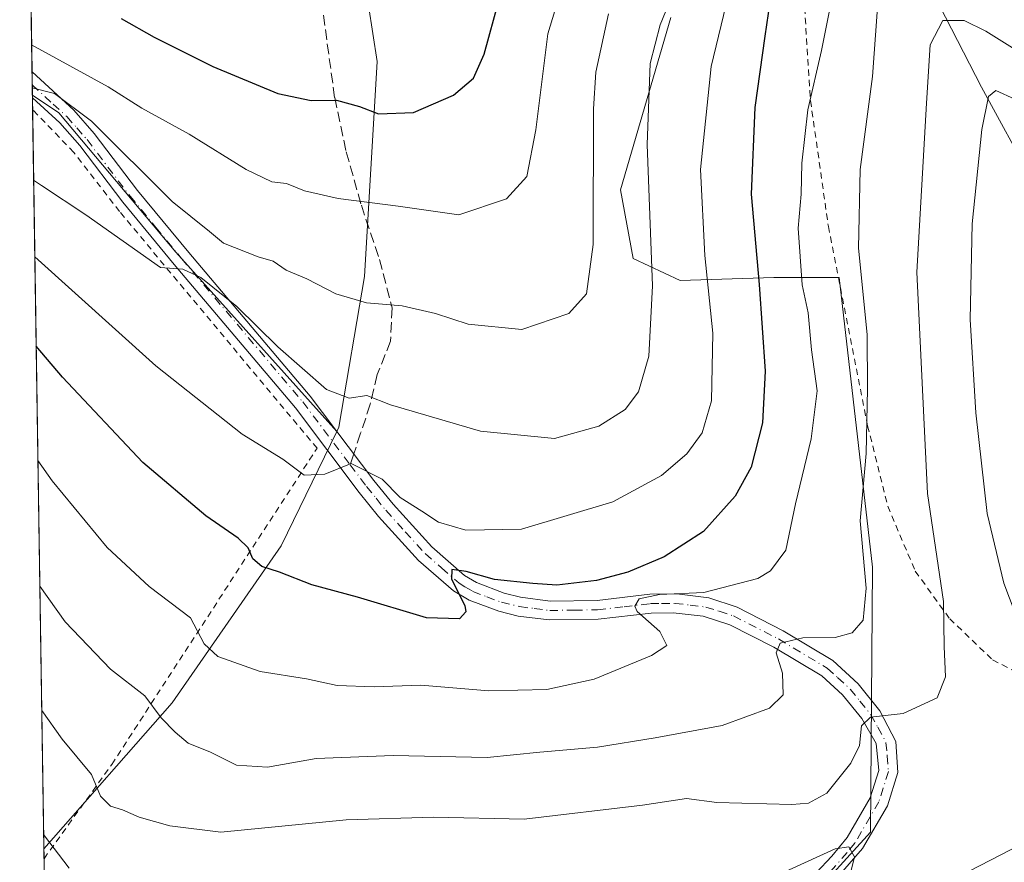
# Model space of a CAD drawing. Units: metres. Extents: x 603232 to 606653, y 4782425 to 4784790.
# Drawn here: x 603232 to 603388, y 4784484 to 4784618 of the extents above; entities that cross this region are included whole.
import ezdxf

# ---------------------------------------------------------------- set-up
doc = ezdxf.new("R2010")
doc.units = ezdxf.units.M
doc.header["$MEASUREMENT"] = 0
for name, pattern in [('DGN Style 2', [1.6480167562047852, 0.988810053722871, -0.6592067024819142]), ('DGN Style 3', [2.307223458686699, 1.648016756204785, -0.6592067024819142]), ('DGN Style 4', [2.6384748266838614, 1.318413404963828, -0.6592067024819142, 0.001648016756204785, -0.6592067024819142])]:
    doc.linetypes.add(name, pattern=pattern)
for name, color, linetype, lineweight in [('Alambrada', 7, 'DGN Style 2', 0), ('Arbolado forestal CxS', 92, 'Continuous', 0), ('Camino Cxs', 7, 'Continuous', 0), ('Camino eje', 30, 'DGN Style 4', 13), ('Comarca CxS', 21, 'Continuous', 0), ('Comunidad Autónoma CxS', 142, 'Continuous', 0), ('Corriente natural lineal', 142, 'Continuous', 13), ('Curva de nivel maestra', 30, 'Continuous', 30), ('Curva de nivel normal', 30, 'Continuous', 0), ('Municipio CxS', 4, 'Continuous', 0), ('Pastizal CxS', 92, 'Continuous', 0), ('Prado CxS', 92, 'Continuous', 0), ('Provincia CxS', 1, 'Continuous', 0), ('Senda', 7, 'DGN Style 3', 0), ('Senda no paivmentada conexión', 7, 'DGN Style 3', 0)]:
    doc.layers.add(name, color=color, linetype=linetype, lineweight=lineweight)

# ---------------------------------------------------------------- blocks, each defined once
blk = doc.blocks.new('*U12')
at = {"layer": 'Prado CxS', "color": 92, "linetype": 'Continuous', "lineweight": 0}
blk.add_polyline3d([(603240.6331000002, 4784170.5011, 154.2951999999932), (603236.0056999996, 4784473.695400001, 226.699099999998), (603242.2923999997, 4784466.513499999, 225.1557999999932), (603257.0765000005, 4784458.865900001, 222.6904000000068), (603284.0963000003, 4784454.787500001, 218.9903000000049), (603315.7039000001, 4784456.317299999, 220.2967000000062), (603337.6250999998, 4784463.454100001, 223.8525999999983), (603356.9956999999, 4784477.728700001, 228.4081000000006), (603367.1919, 4784488.943499999, 231.1668000000063), (603367.5253, 4784531.093499999, 239.9222000000009), (603362.2454000004, 4784577.1567, 242.9550000000018), (603351.8679999998, 4784577.1567, 249.462400000004), (603336.9445000002, 4784576.6591, 258.9300999999978), (603329.4829000002, 4784580.1413, 262.8718999999983), (603327.4927000003, 4784591.085100001, 263.6211999999941), (603335.4499000004, 4784618.4441, 259.9603999999963)], dxfattribs=at)
blk.add_polyline3d([(603256.1957, 4784509.517100001, 240.9527999999991), (603235.8131999997, 4784486.311000001, 229.796199999997), (603233.9848999997, 4784606.1043, 265.5801000000066), (603238.1876999997, 4784603.320699999, 265.1101000000053), (603256.7686999999, 4784581.168099999, 261.3736000000063), (603282.3642999995, 4784552.6655, 256.4205999999977), (603273.5264999997, 4784534.4957, 251.2519000000029)], close=True, dxfattribs=at)

msp = doc.modelspace()

# ---------------------------------------------------------------- linework, layer by layer
at = {"layer": 'Alambrada', "color": 7, "linetype": 'DGN Style 2', "lineweight": 0}
for points in [[(603356.3201000001, 4784626.630100001, 258.5019000000029), (603357.6801000005, 4784605.2501, 254.328800000003), (603360.5100999996, 4784585.2401, 251.3144999999931), (603366.7600999996, 4784553.550100001, 258.3589000000065), (603369.9600999998, 4784540.780099999, 256.1757999999973), (603374.3300999999, 4784530.440099999, 252.9057999999932), (603379.8000999996, 4784522.880100001, 246.7522000000026), (603386.6201, 4784516.350099999, 238.2151000000013), (603394.0301000001, 4784512.520099999, 232.5074000000022), (603400.9401000004, 4784511.690099999, 232.9186999999947), (603405.3101000005, 4784512.5001, 234.414499999999), (603412.3101000005, 4784517.9901, 222.8405999999959), (603422.9901000002, 4784527.090100001, 228.1576999999961)], [(603235.8371000001, 4784484.739900001, 242.3358000000007), (603246.6001000004, 4784499.710100001, 242.6870999999956), (603279.2301000003, 4784549.9801, 258.9431999999942), (603247.8501000004, 4784587.610099999, 261.5951000000059), (603240.5701000001, 4784597.020099999, 263.188599999994), (603234.0196000002, 4784603.8303, 264.695000000007)]]:
    msp.add_polyline3d(points, dxfattribs=at)
at = {"layer": 'Arbolado forestal CxS', "color": 92, "linetype": 'Continuous', "lineweight": 0, "extrusion": (0.003562711981579359, -0.2332240312406407, 0.9724165045571785), "elevation": -1113484.571790112, "flags": 128}
msp.add_lwpolyline([(676244.3527832086, 4643062.937110135), (676244.3527832086, 4643064.552964343)], dxfattribs=at)
at = {"layer": 'Arbolado forestal CxS', "color": 92, "linetype": 'Continuous', "lineweight": 0, "extrusion": (0.003649762753842775, -0.2390854366761344, 0.9709916751451698), "elevation": -1141476.191388479, "flags": 128}
msp.add_lwpolyline([(676194.6851849554, 4636256.585250806), (676194.6851849554, 4636267.961029911)], dxfattribs=at)
at = {"layer": 'Arbolado forestal CxS', "color": 92, "linetype": 'Continuous', "lineweight": 0}
for points in [[(603312.8844, 4784739.3682, 294.5420000000013), (603309.2736000001, 4784718.505000001, 291.4309999999969), (603298.5647999998, 4784698.484400001, 294.5862999999954), (603274.2735000001, 4784664.158700001, 294.287599999996), (603277.5434999998, 4784656.589299999, 291.2464000000036), (603284.6803000001, 4784638.235500001, 285.1925999999949), (603288.8148999996, 4784611.469900001, 278.1153000000049), (603286.7781999996, 4784577.315300001, 266.6515000000072), (603282.7002999998, 4784553.357100001, 256.8628000000026), (603282.3642999995, 4784552.6655, 256.4205999999977)], [(603335.4499000004, 4784618.4441, 259.9603999999963), (603327.4927000003, 4784591.085100001, 263.6211999999941), (603329.4829000002, 4784580.1413, 262.8718999999983), (603336.9445000002, 4784576.6591, 258.9300999999978), (603351.8679999998, 4784577.1567, 249.462400000004), (603362.2454000004, 4784577.1567, 242.9550000000018), (603367.5253, 4784531.093499999, 239.9222000000009), (603367.1919, 4784488.943499999, 231.1668000000063), (603356.9956999999, 4784477.728700001, 228.4081000000006), (603337.6250999998, 4784463.454100001, 223.8525999999983), (603315.7039000001, 4784456.317299999, 220.2967000000062), (603284.0963000003, 4784454.787500001, 218.9903000000049), (603257.0765000005, 4784458.865900001, 222.6904000000068), (603242.2923999997, 4784466.513499999, 225.1557999999932), (603236.0056999996, 4784473.695400001, 226.699099999998), (603235.8131999997, 4784486.311000001, 229.796199999997), (603256.1957, 4784509.517100001, 240.9527999999991), (603273.5264999997, 4784534.4957, 251.2519000000029), (603282.3642999995, 4784552.6655, 256.4205999999977), (603282.7002999998, 4784553.357100001, 256.8628000000026), (603286.7781999996, 4784577.315300001, 266.6515000000072), (603288.8148999996, 4784611.469900001, 278.1153000000049), (603284.6803000001, 4784638.235500001, 285.1925999999949)], [(603236.0056999996, 4784473.695400001, 226.699099999998), (603242.2923999997, 4784466.513499999, 225.1557999999932), (603257.0765000005, 4784458.865900001, 222.6904000000068), (603284.0963000003, 4784454.787500001, 218.9903000000049), (603315.7039000001, 4784456.317299999, 220.2967000000062), (603337.6250999998, 4784463.454100001, 223.8525999999983), (603356.9956999999, 4784477.728700001, 228.4081000000006), (603367.1919, 4784488.943499999, 231.1668000000063), (603367.5253, 4784531.093499999, 239.9222000000009), (603362.2454000004, 4784577.1567, 242.9550000000018), (603351.8679999998, 4784577.1567, 249.462400000004), (603336.9445000002, 4784576.6591, 258.9300999999978), (603329.4829000002, 4784580.1413, 262.8718999999983), (603327.4927000003, 4784591.085100001, 263.6211999999941), (603335.4499000004, 4784618.4441, 259.9603999999963)], [(603282.3642999995, 4784552.6655, 256.4205999999977), (603273.5264999997, 4784534.4957, 251.2519000000029), (603256.1957, 4784509.517100001, 240.9527999999991), (603235.8131999997, 4784486.311000001, 229.796199999997)]]:
    msp.add_polyline3d(points, dxfattribs=at)
at = {"layer": 'Camino Cxs', "color": 7, "linetype": 'Continuous', "lineweight": 0, "extrusion": (0.007138080268466312, -0.4701440711737725, 0.8825608195191037), "elevation": -2244913.8810798, "flags": 128}
msp.add_lwpolyline([(675799.5802508523, 4214261.453288646), (675799.5802508523, 4214266.125573098)], dxfattribs=at)
at = {"layer": 'Camino Cxs', "color": 7, "linetype": 'Continuous', "lineweight": 0}
for points in [[(603356.0800999999, 4784479.8301, 242.3610000000044), (603361.0800999999, 4784485.140100001, 243.6137000000017), (603363.5000999998, 4784488.110099999, 245.6157999999996), (603367.1601, 4784494.390100001, 244.9256000000023), (603368.5401, 4784498.7601, 244.1892999999982), (603368.1001000004, 4784503.030099999, 244.9928999999975), (603365.8201000001, 4784507.040100001, 251.3141999999934), (603362.7600999996, 4784510.8101, 254.7330999999977), (603359.4600999998, 4784513.800100001, 256.1278000000021), (603351.8701, 4784518.350099999, 258.2774999999965), (603344.8701, 4784521.940099999, 263.0286999999953), (603340.6300999997, 4784523.290100001, 263.8649000000005), (603335.8501000004, 4784523.8301, 263.5623000000051), (603332.3400999998, 4784523.790100001, 263.4428000000044), (603323.9401000004, 4784522.8101, 264.4753999999957), (603316.1300999997, 4784522.700099999, 267.0280999999959), (603311.2200999996, 4784523.3201, 267.0601000000024), (603308.1101000002, 4784524.0701, 266.7179999999935), (603303.4401000004, 4784525.8201, 266.7581000000064), (603300.9200999998, 4784527.3301, 265.2091999999975), (603295.3601000002, 4784532.170100001, 259.6239999999962), (603289.0301000001, 4784539.140100001, 260.8488999999972), (603285.9401000004, 4784542.970100001, 262.2247999999963), (603275.7901, 4784556.4101, 257.3521000000038), (603256.5301000001, 4784579.210100001, 260.7850000000035), (603248.3501000004, 4784589.120100001, 262.2574000000022), (603241.5100999996, 4784598.100099999, 263.6817000000011), (603238.3400999998, 4784601.710100001, 264.3181999999942), (603233.9910000004, 4784605.698100001, 265.3506999999955), (603233.9281000001, 4784609.821900001, 267.5479999999953), (603233.9301000005, 4784609.8201, 267.5473999999958), (603240.5800999999, 4784603.710100001, 266.045100000003), (603243.8300999999, 4784600.0001, 265.3966999999975), (603250.7001, 4784590.9801, 263.9419000000053), (603258.8800999997, 4784581.0801, 262.4046999999992), (603278.1401000004, 4784558.280099999, 258.2868000000017), (603288.2701000003, 4784544.860099999, 263.8285000000033), (603291.3101000005, 4784541.100099999, 262.6168999999936), (603297.4600999998, 4784534.3101, 261.8815000000032), (603302.7001, 4784529.7601, 266.7130000000034), (603304.5601000005, 4784528.620100001, 266.2321999999986), (603309.0000999998, 4784526.940099999, 265.5408000000025), (603311.6001000004, 4784526.3101, 265.8567999999942), (603316.3000999996, 4784525.700099999, 266.4756999999955), (603323.7401000002, 4784525.8101, 266.2544999999955), (603332.1300999997, 4784526.780099999, 265.8640000000014), (603336.4401000004, 4784526.8201, 265.6836999999941), (603341.4901000002, 4784526.190099999, 265.7755999999936), (603346.0201000003, 4784524.720100001, 264.2798000000039), (603353.3201000001, 4784520.9801, 260.4474000000046), (603361.2100999998, 4784516.2501, 256.9149000000034), (603365.2401000002, 4784512.5601, 256.170499999993), (603368.6801000005, 4784508.2301, 251.1554000000033), (603371.2301000003, 4784503.380100001, 240.9026000000013), (603371.5800999999, 4784498.450099999, 241.346000000005), (603369.9200999998, 4784493.170100001, 242.1733999999997), (603365.9501, 4784486.350099999, 240.1812000000064), (603359.9700999996, 4784479.4901, 236.398199999996)], [(603233.9285000004, 4784609.821000001, 267.5475000000006), (603240.5800999999, 4784603.710100001, 266.045100000003), (603243.8300999999, 4784600.0001, 265.3966999999975), (603250.7001, 4784590.9801, 263.9419000000053), (603258.8800999997, 4784581.0801, 262.4046999999992), (603278.1401000004, 4784558.280099999, 258.2868000000017), (603288.2701000003, 4784544.860099999, 263.8285000000033), (603291.3101000005, 4784541.100099999, 262.6168999999936), (603297.4600999998, 4784534.3101, 261.8815000000032), (603302.7001, 4784529.7601, 266.7130000000034), (603304.5601000005, 4784528.620100001, 266.2321999999986), (603309.0000999998, 4784526.940099999, 265.5408000000025), (603311.6001000004, 4784526.3101, 265.8567999999942), (603316.3000999996, 4784525.700099999, 266.4756999999955), (603323.7401000002, 4784525.8101, 266.2544999999955), (603332.1300999997, 4784526.780099999, 265.8640000000014), (603336.4401000004, 4784526.8201, 265.6836999999941), (603341.4901000002, 4784526.190099999, 265.7755999999936), (603346.0201000003, 4784524.720100001, 264.2798000000039), (603353.3201000001, 4784520.9801, 260.4474000000046), (603361.2100999998, 4784516.2501, 256.9149000000034), (603365.2401000002, 4784512.5601, 256.170499999993), (603368.6801000005, 4784508.2301, 251.1554000000033), (603371.2301000003, 4784503.380100001, 240.9026000000013), (603371.5800999999, 4784498.450099999, 241.346000000005), (603369.9200999998, 4784493.170100001, 242.1733999999997), (603365.9501, 4784486.350099999, 240.1812000000064), (603359.9700999996, 4784479.4901, 236.398199999996)], [(603356.0800999999, 4784479.8301, 242.3610000000044), (603361.0800999999, 4784485.140100001, 243.6137000000017), (603363.5000999998, 4784488.110099999, 245.6157999999996), (603367.1601, 4784494.390100001, 244.9256000000023), (603368.5401, 4784498.7601, 244.1892999999982), (603368.1001000004, 4784503.030099999, 244.9928999999975), (603365.8201000001, 4784507.040100001, 251.3141999999934), (603362.7600999996, 4784510.8101, 254.7330999999977), (603359.4600999998, 4784513.800100001, 256.1278000000021), (603351.8701, 4784518.350099999, 258.2774999999965), (603344.8701, 4784521.940099999, 263.0286999999953), (603340.6300999997, 4784523.290100001, 263.8649000000005), (603335.8501000004, 4784523.8301, 263.5623000000051), (603332.3400999998, 4784523.790100001, 263.4428000000044), (603323.9401000004, 4784522.8101, 264.4753999999957), (603316.1300999997, 4784522.700099999, 267.0280999999959), (603311.2200999996, 4784523.3201, 267.0601000000024), (603308.1101000002, 4784524.0701, 266.7179999999935), (603303.4401000004, 4784525.8201, 266.7581000000064), (603300.9200999998, 4784527.3301, 265.2091999999975), (603295.3601000002, 4784532.170100001, 259.6239999999962), (603289.0301000001, 4784539.140100001, 260.8488999999972), (603285.9401000004, 4784542.970100001, 262.2247999999963), (603275.7901, 4784556.4101, 257.3521000000038), (603256.5301000001, 4784579.210100001, 260.7850000000035), (603248.3501000004, 4784589.120100001, 262.2574000000022), (603241.5100999996, 4784598.100099999, 263.6817000000011), (603238.3400999998, 4784601.710100001, 264.3181999999942), (603233.9911000002, 4784605.697899999, 265.3506000000052)]]:
    msp.add_polyline3d(points, dxfattribs=at)
at = {"layer": 'Camino eje', "color": 30, "linetype": 'DGN Style 4', "lineweight": 13}
for points in [[(603233.9595999997, 4784607.760600001, 266.1545000000042), (603233.9600999998, 4784607.7601, 266.1542999999947), (603237.2851, 4784604.7051, 265.4253999999929), (603239.4600999998, 4784602.710100001, 265.0339999999997), (603241.0450999998, 4784600.905099999, 264.7641000000003), (603242.6700999998, 4784599.050100001, 264.3439000000071), (603249.5251000002, 4784590.050100001, 263.0350000000035), (603253.6151000002, 4784585.095100001, 262.2149999999965), (603257.7050999999, 4784580.145099999, 261.4428000000044), (603276.9650999998, 4784557.345100001, 257.6027000000031), (603284.5087000001, 4784547.354900001, 264.0011999999988)], [(603284.5087000001, 4784547.354900001, 264.0011999999988), (603287.1051000003, 4784543.915100001, 262.2382999999973), (603288.6250999998, 4784542.0351, 261.4401999999973), (603290.1700999998, 4784540.120100001, 261.3147000000026), (603293.2451, 4784536.725099999, 258.5069999999978), (603296.4101, 4784533.2401, 260.2915999999968), (603299.0301000001, 4784530.965100001, 262.8315000000002), (603301.8101000005, 4784528.545100001, 265.8527999999933), (603302.7401000002, 4784527.975099999, 266.2572999999975), (603304.0000999998, 4784527.220100001, 266.0307999999932), (603306.2200999996, 4784526.380100001, 265.9824999999983), (603308.5551000005, 4784525.505100001, 266.1269000000029), (603311.4101, 4784524.815099999, 266.4572999999946), (603313.7600999996, 4784524.5101, 266.6269000000029), (603316.2150999998, 4784524.200099999, 266.7445000000007), (603320.1201, 4784524.255100001, 266.1438999999955), (603323.8400999998, 4784524.3101, 265.3714999999939), (603328.0401, 4784524.800100001, 264.953800000003), (603332.2351000002, 4784525.2851, 264.6554000000033), (603333.9901000002, 4784525.3051, 264.6257000000041), (603336.1451000003, 4784525.325099999, 264.6340999999957), (603338.5351, 4784525.0551, 264.6149000000005), (603341.0601000005, 4784524.7401, 264.8319999999949), (603343.1801000005, 4784524.065099999, 264.5293999999994), (603345.4451000001, 4784523.3301, 263.5954000000056), (603352.5950999996, 4784519.665100001, 259.2737000000052), (603360.3350999998, 4784515.0251, 256.4775999999983), (603361.9851000002, 4784513.530099999, 256.0244999999995), (603364.0000999998, 4784511.6851, 255.3454000000056), (603365.5301000001, 4784509.800100001, 253.8248000000021), (603367.2500999998, 4784507.6351, 251.2554999999993), (603368.3901000004, 4784505.630100001, 247.9988000000012), (603369.6651, 4784503.2051, 242.8911999999982), (603369.8850999996, 4784501.0701, 241.9581000000035), (603370.0601000005, 4784498.6051, 242.728099999993), (603369.2301000003, 4784495.965100001, 243.4474000000046), (603368.5401, 4784493.780099999, 243.4467000000004), (603364.7251000004, 4784487.2301, 242.9419000000053), (603363.5151000004, 4784485.745100001, 242.1438999999955), (603360.5251000002, 4784482.315099999, 240.0969000000041)]]:
    msp.add_polyline3d(points, dxfattribs=at)
at = {"layer": 'Comarca CxS', "color": 21, "linetype": 'Continuous', "lineweight": 0, "flags": 128}
msp.add_lwpolyline([(605063.3589268695, 4782452.250071552), (603267.2800007953, 4782424.559982141), (603231.9700007939, 4784738.11998212), (604845.1864999996, 4784763.004100001), (604899.9359651944, 4784763.848497658), (605054.9319935564, 4784766.239295403), (606616.7200008208, 4784790.329982118), (606634.1953320337, 4783680.823888927), (606653.160000821, 4782476.759982139)], close=True, dxfattribs=at)
at = {"layer": 'Comunidad Autónoma CxS', "color": 142, "linetype": 'Continuous', "lineweight": 0, "flags": 128}
msp.add_lwpolyline([(605063.3589268695, 4782452.250071552), (603267.2800007953, 4782424.559982141), (603231.9700007939, 4784738.11998212), (604845.1864999996, 4784763.004100001), (604899.9359651944, 4784763.848497658), (605054.9319935564, 4784766.239295403), (606616.7200008208, 4784790.329982118), (606634.1953320337, 4783680.823888927), (606653.160000821, 4782476.759982139)], close=True, dxfattribs=at)
at = {"layer": 'Corriente natural lineal', "color": 142, "linetype": 'Continuous', "lineweight": 13}
msp.add_polyline3d([(603324.6107999999, 4784739.549000001, 288.6738999999943), (603330.3701, 4784729.690099999, 283.8944999999949), (603338.2901, 4784717.9001, 277.1526000000013), (603350.1901000004, 4784706.890100001, 270.8862999999984), (603356.7401000002, 4784693.540100001, 263.6585999999952), (603360.6501000002, 4784683.470100001, 260.2403000000049), (603365.1601, 4784674.3101, 255.5959000000003), (603367.8701, 4784663.450099999, 251.0026000000071), (603371.0100999996, 4784653.370100001, 247.2774999999965), (603373.0601000005, 4784645.040100001, 244.1867999999959), (603373.6700999998, 4784642.550100001, 243.1873000000051), (603377.2100999998, 4784622.2601, 237.0834000000032), (603384.8300999999, 4784607.4101, 232.2010000000009), (603393.0601000005, 4784592.3301, 226.4762000000046), (603402.4200999998, 4784573.100099999, 221.7145000000019), (603409.5900999998, 4784556.780099999, 218.5246999999945), (603416.1401000004, 4784549.170100001, 216.4725999999937), (603425.3601000002, 4784541.3301, 213.9271000000008), (603427.3300999999, 4784540.090100001, 213.2994000000035)], dxfattribs=at)
at = {"layer": 'Curva de nivel maestra', "color": 30, "linetype": 'Continuous', "lineweight": 30, "flags": 128}
for points, elevation in [([(603351.4800000006, 4784622.7401), (603350.4400000004, 4784615.5101), (603348.8099999996, 4784604.1601), (603348.25, 4784590.360099999), (603349.5099999999, 4784576.040100001), (603350.4500000002, 4784562.220100001), (603350.04, 4784554.0101), (603348.2199999997, 4784546.9801), (603345.7100000001, 4784542.380100001), (603340.6799999997, 4784536.780099999), (603334.4000000004, 4784532.7401), (603328.6399999997, 4784530.300100001), (603323.6399999997, 4784528.9801), (603317.3600000005, 4784528.2301), (603313.5599999996, 4784528.5001), (603307.4400000004, 4784529.100099999), (603302.9600000001, 4784530.390100001), (603300.6500000004, 4784530.700099999), (603300.6100000005, 4784529.1601), (603302.75, 4784524.9801), (603302.8899999997, 4784523.9901), (603301.8600000005, 4784522.890100001), (603296.6500000004, 4784523.050100001), (603285.6500000004, 4784526.3201), (603278.3899999997, 4784528.280099999), (603273.25, 4784530.3101), (603270.4800000006, 4784531.1801), (603269.0099999999, 4784532.4301), (603268.2800000003, 4784534.1801), (603266.7199999997, 4784535.710100001), (603261.5499999998, 4784539.220100001), (603251.54, 4784547.710100001), (603238.79, 4784561.280099999), (603234.5932999998, 4784566.238500001)], 250), ([(603248.0800000001, 4784618.300100001), (603253.3399999999, 4784615.350099999), (603262.6500000004, 4784610.6801), (603272.9900000002, 4784606.4001), (603278.3200000003, 4784605.2601), (603282.3200000003, 4784605.340100001), (603285.9900000002, 4784604.3201), (603288.9900000002, 4784603.140100001), (603294.5599999996, 4784603.340100001), (603300.9400000004, 4784606.100099999), (603304.1299999999, 4784608.8301), (603305.79, 4784612.6501), (603308.1699999999, 4784621.4001)], 275)]:
    msp.add_lwpolyline(points, dxfattribs=dict(at, elevation=elevation))
at = {"layer": 'Curva de nivel normal', "color": 30, "linetype": 'Continuous', "lineweight": 0, "flags": 128}
for points, elevation in [([(603347.3799999999, 4784633.49), (603341.8700000001, 4784610.680000001), (603340.1699999999, 4784594.310000001), (603340.8799999999, 4784580.640000001), (603342.1399999997, 4784568.279999999), (603341.9299999997, 4784557.52), (603340.4500000002, 4784552.42), (603338.0199999996, 4784549.119999999), (603333.9800000006, 4784545.630000001), (603326.2599999999, 4784541.460000001), (603311.7599999999, 4784537.100000001), (603302.9000000004, 4784536.949999999), (603298.5300000003, 4784538.220000001), (603295.9100000003, 4784539.960000001), (603292.4500000002, 4784542.140000001), (603289.5999999996, 4784545.060000001), (603284.6500000004, 4784547.560000001), (603280.4600000001, 4784545.880000001), (603277.2000000002, 4784545.689999999), (603273.79, 4784548.24), (603267.3099999996, 4784552.230000001), (603253.6100000005, 4784563.08), (603234.3767999997, 4784580.426000001)], 255), ([(603362.3600000005, 4784627.810000001), (603359.4100000003, 4784613.199999999), (603357.2599999999, 4784603.800000001), (603356.3200000003, 4784595.33), (603356.2000000002, 4784590.390000001), (603355.6900000004, 4784585), (603356.3399999999, 4784575.980000001), (603357.29, 4784571.52), (603357.8399999999, 4784565.640000001), (603358.75, 4784559.109999999), (603357.7599999999, 4784551.460000001), (603355.2999999998, 4784541.15), (603353.7300000006, 4784533.779999999), (603351.3300000001, 4784530.52), (603349.3099999996, 4784529.27), (603340.7400000002, 4784527.07), (603333.6600000003, 4784526.74), (603330.4299999997, 4784526.07), (603329.75, 4784524.880000001), (603330.1399999997, 4784524.02), (603333.7300000006, 4784520.84), (603334.8200000003, 4784518.609999999), (603332.4199999999, 4784517.02), (603323.3099999996, 4784513.289999999), (603315.7699999996, 4784511.630000001), (603306.54, 4784511.41), (603295.7300000006, 4784512.33), (603288.3399999999, 4784512.08), (603282.4600000001, 4784512.25), (603277.5700000003, 4784513.33), (603270.1699999999, 4784514.52), (603263.4500000002, 4784516.9), (603261.3099999996, 4784518.92), (603259.1100000005, 4784523.039999999), (603252.5700000003, 4784528), (603245.9000000004, 4784534.210000001), (603237.1500000004, 4784544.800000001), (603234.8706999999, 4784548.0634)], 245), ([(603233.8623000003, 4784614.132200001), (603246.04, 4784607.42), (603251.3700000001, 4784604.039999999), (603258.9199999999, 4784599.9), (603267.9800000006, 4784594.300000001), (603272.04, 4784592.359999999), (603274.3899999997, 4784592.050000001), (603277.2400000002, 4784590.9), (603282.6100000005, 4784589.680000001), (603292.1399999997, 4784588.470000001), (603301.7599999999, 4784587.08), (603309.3399999999, 4784589.640000001), (603312.5800000001, 4784593.210000001), (603314.04, 4784600.609999999), (603315.9400000004, 4784615.890000001), (603319.0599999996, 4784626.199999999)], 270), ([(603234.1908, 4784592.612000001), (603235.4299999997, 4784591.74), (603242.4800000006, 4784587.119999999), (603254.3399999999, 4784578.720000001), (603257.8899999997, 4784578.430000001), (603260.7699999996, 4784577.140000001), (603266.4900000002, 4784572.51), (603272.9900000002, 4784566.109999999), (603280.75, 4784559.350000001), (603284.3600000005, 4784557.970000001), (603287.1299999999, 4784558.359999999), (603290.9199999999, 4784556.9), (603305.2199999997, 4784552.680000001), (603316.9800000006, 4784551.52), (603324.04, 4784553.49), (603328.2000000002, 4784556.17), (603330.3399999999, 4784558.980000001), (603332, 4784564.640000001), (603332.5800000001, 4784575.800000001), (603331.7199999997, 4784598.289999999), (603332.1900000004, 4784611.130000001), (603333.7800000003, 4784617.300000001), (603337.1900000004, 4784625.630000001)], 260), ([(603325.5499999998, 4784619.039999999), (603323.5499999998, 4784609.779999999), (603323.1799999997, 4784603.92), (603323.1100000005, 4784582.380000001), (603322.0700000003, 4784574.51), (603319.25, 4784571.41), (603311.79, 4784568.880000001), (603303.2699999996, 4784569.710000001), (603298.0800000001, 4784571.4), (603292.7699999996, 4784572.619999999), (603287.0899999999, 4784573.08), (603282.2400000002, 4784574.560000001), (603277.5999999996, 4784576.92), (603274.3399999999, 4784578.279999999), (603272.25, 4784579.710000001), (603269.8700000001, 4784580.42), (603264.3499999996, 4784582.600000001), (603262.1500000004, 4784584.470000001), (603256.2199999997, 4784589.210000001), (603243.3600000005, 4784602), (603237.5, 4784606.4), (603233.9671, 4784607.270300001)], 265), ([(603235.1761999996, 4784528.045600001), (603239.2199999997, 4784522.380000001), (603246.3799999999, 4784514.880000001), (603251.8399999999, 4784510.630000001), (603254.4600000001, 4784507.119999999), (603256.7000000002, 4784504.880000001), (603258.75, 4784503.08), (603262.3200000003, 4784501.66), (603266.4100000003, 4784499.600000001), (603271.3600000005, 4784499.279999999), (603279.0800000001, 4784500.67), (603291.3399999999, 4784501.16), (603306.2999999998, 4784500.82), (603314.6500000004, 4784501.66), (603323.8399999999, 4784502.460000001), (603332.9600000001, 4784503.960000001), (603343.6399999997, 4784505.890000001), (603351.1799999997, 4784508.66), (603353.3200000003, 4784510.77), (603353.2199999997, 4784514.24), (603352.1900000004, 4784517.449999999), (603352.8600000005, 4784519.01), (603356.4800000006, 4784519.84), (603361.5999999996, 4784519.890000001), (603364.2999999998, 4784520.619999999), (603366.04, 4784522.67), (603366.54, 4784527.74), (603365.5700000003, 4784538.449999999), (603366.5300000003, 4784549.16), (603366.7100000001, 4784559.42), (603366.6600000003, 4784568.07), (603365.2800000003, 4784581.810000001), (603365.5800000001, 4784594.289999999), (603367.5499999998, 4784609.07), (603368.2699999996, 4784619.310000001)], 240), ([(603402.6299999999, 4784605.630000001), (603385.5599999996, 4784616.289999999), (603382.0999999996, 4784617.970000001), (603378.7000000002, 4784617.99), (603376.6699999999, 4784614.100000001), (603376.0899999999, 4784604.859999999), (603374.5800000001, 4784577.99), (603376.2599999999, 4784542.82), (603378.8399999999, 4784525.600000001), (603378.9299999997, 4784518.49), (603379.1299999999, 4784513.67), (603377.8099999996, 4784510.32), (603372.3899999997, 4784507.83), (603367.2000000002, 4784507.220000001), (603365.7800000003, 4784505.84), (603365.4800000006, 4784502.720000001), (603364.0800000001, 4784499.92), (603360.2800000003, 4784495.17), (603357.3399999999, 4784493.58), (603354.7199999997, 4784493.33), (603342.7599999999, 4784493.680000001), (603337.9800000006, 4784494.32), (603330.9699999997, 4784493.230000001), (603312.1699999999, 4784491.050000001), (603297.8200000003, 4784491.34), (603283.8600000005, 4784490.9), (603263.9400000004, 4784488.960000001), (603255.8200000003, 4784489.939999999), (603250.9500000002, 4784491.34), (603248.3300000001, 4784492.529999999), (603246.3799999999, 4784493.07), (603244.8099999996, 4784494.680000001), (603243.3600000005, 4784498.109999999), (603238.7000000002, 4784503.74), (603235.4778000005, 4784508.2871)], 235), ([(603391.25, 4784520.939999999), (603388.3799999999, 4784528.539999999), (603385.75, 4784539.640000001), (603383.9600000001, 4784555.640000001), (603383.0499999998, 4784570.439999999), (603383.3899999997, 4784585.640000001), (603384.9299999997, 4784600.66), (603385.9600000001, 4784605.890000001), (603387.1399999997, 4784606.859999999), (603390.1299999999, 4784605.470000001)], 230), ([(603235.7784000002, 4784488.5875), (603239.8600000005, 4784483.25)], 230), ([(603382.9800000006, 4784482.810000001), (603392.6399999997, 4784487.800000001)], 230), ([(603349.4199999999, 4784480.76), (603361.6200000001, 4784486.300000001), (603363.75, 4784486.640000001), (603364.6799999997, 4784485.02), (603363.9299999997, 4784482.02)], 230)]:
    msp.add_lwpolyline(points, dxfattribs=dict(at, elevation=elevation))
at = {"layer": 'Municipio CxS', "color": 4, "linetype": 'Continuous', "lineweight": 0, "flags": 128}
msp.add_lwpolyline([(603267.2800007953, 4782424.559982141), (603231.9700007939, 4784738.11998212), (604845.1864999996, 4784763.004100001)], dxfattribs=at)
at = {"layer": 'Pastizal CxS', "color": 92, "linetype": 'Continuous', "lineweight": 0, "extrusion": (0.006028728034928408, -0.3949751203117055, 0.9186720354800372), "elevation": -1885919.515139487, "flags": 128}
msp.add_lwpolyline([(676185.3635863301, 4386623.225148982), (676185.3635863301, 4386762.898437699)], dxfattribs=at)
at = {"layer": 'Pastizal CxS', "color": 92, "linetype": 'Continuous', "lineweight": 0, "extrusion": (0.007380882612035922, -0.4844115616795293, 0.8748091000230092), "elevation": -2313034.051351788, "flags": 128}
msp.add_lwpolyline([(676057.6041972245, 4177221.839099949), (676057.6041972244, 4177224.195087336)], dxfattribs=at)
at = {"layer": 'Pastizal CxS', "color": 92, "linetype": 'Continuous', "lineweight": 0, "extrusion": (0.005249266962310341, -0.3463261362360391, 0.9380994896897529), "elevation": -1653618.468789529, "flags": 128}
msp.add_lwpolyline([(675676.6744544463, 4479436.780955244), (675676.6744544463, 4479438.546429191)], dxfattribs=at)
at = {"layer": 'Pastizal CxS', "color": 92, "linetype": 'Continuous', "lineweight": 0}
msp.add_polyline3d([(603282.3642999995, 4784552.6655, 256.4205999999977), (603256.7686999999, 4784581.168099999, 261.3736000000063), (603238.1876999997, 4784603.320699999, 265.1101000000053), (603233.9848999997, 4784606.1043, 265.5801000000066), (603231.9699999997, 4784738.119999999, 322.5068000000028), (603312.8844, 4784739.368100001, 294.5420000000013), (603309.2736000001, 4784718.505000001, 291.4309999999969), (603298.5647999998, 4784698.484400001, 294.5862999999954), (603274.2735000001, 4784664.158700001, 294.287599999996), (603277.5434999998, 4784656.589299999, 291.2464000000036), (603284.6803000001, 4784638.235500001, 285.1925999999949), (603288.8148999996, 4784611.469900001, 278.1153000000049), (603286.7781999996, 4784577.315300001, 266.6515000000072), (603282.7002999998, 4784553.357100001, 256.8628000000026)], close=True, dxfattribs=at)
for points in [[(603312.8844, 4784739.3682, 294.5420000000013), (603309.2736000001, 4784718.505000001, 291.4309999999969), (603298.5647999998, 4784698.484400001, 294.5862999999954), (603274.2735000001, 4784664.158700001, 294.287599999996), (603277.5434999998, 4784656.589299999, 291.2464000000036), (603284.6803000001, 4784638.235500001, 285.1925999999949), (603288.8148999996, 4784611.469900001, 278.1153000000049), (603286.7781999996, 4784577.315300001, 266.6515000000072), (603282.7002999998, 4784553.357100001, 256.8628000000026), (603282.3642999995, 4784552.6655, 256.4205999999977)], [(603233.9848999997, 4784606.1043, 265.5801000000066), (603238.1876999997, 4784603.320699999, 265.1101000000053), (603256.7686999999, 4784581.168099999, 261.3736000000063), (603282.3642999995, 4784552.6655, 256.4205999999977)]]:
    msp.add_polyline3d(points, dxfattribs=at)
at = {"layer": 'Prado CxS', "color": 92, "linetype": 'Continuous', "lineweight": 0, "extrusion": (0.004933698186816214, -0.3181843532294314, 0.9480160209522674), "elevation": -1519158.850210588, "flags": 128}
msp.add_lwpolyline([(677341.6370733439, 4526555.831685888), (677341.6370733439, 4526556.260316662)], dxfattribs=at)
at = {"layer": 'Prado CxS', "color": 92, "linetype": 'Continuous', "lineweight": 0, "extrusion": (0.004874941930075227, -0.3194882994131657, 0.9475776809735769), "elevation": -1525433.278676837, "flags": 128}
msp.add_lwpolyline([(676161.6331554845, 4524619.754376095), (676161.6331554843, 4524621.725736817)], dxfattribs=at)
at = {"layer": 'Prado CxS', "color": 92, "linetype": 'Continuous', "lineweight": 0, "extrusion": (0.004357377299259205, -0.2855012593121017, 0.9583684282123844), "elevation": -1363128.111490471, "flags": 128}
msp.add_lwpolyline([(676178.8516410778, 4576009.9072814), (676178.8516410778, 4576132.545697778)], dxfattribs=at)
at = {"layer": 'Prado CxS', "color": 92, "linetype": 'Continuous', "lineweight": 0}
for points in [[(603236.0056999996, 4784473.695400001, 226.699099999998), (603242.2923999997, 4784466.513499999, 225.1557999999932), (603257.0765000005, 4784458.865900001, 222.6904000000068), (603284.0963000003, 4784454.787500001, 218.9903000000049), (603315.7039000001, 4784456.317299999, 220.2967000000062), (603337.6250999998, 4784463.454100001, 223.8525999999983), (603356.9956999999, 4784477.728700001, 228.4081000000006), (603367.1919, 4784488.943499999, 231.1668000000063), (603367.5253, 4784531.093499999, 239.9222000000009), (603362.2454000004, 4784577.1567, 242.9550000000018), (603351.8679999998, 4784577.1567, 249.462400000004), (603336.9445000002, 4784576.6591, 258.9300999999978), (603329.4829000002, 4784580.1413, 262.8718999999983), (603327.4927000003, 4784591.085100001, 263.6211999999941), (603335.4499000004, 4784618.4441, 259.9603999999963)], [(603233.9848999997, 4784606.1043, 265.5801000000066), (603238.1876999997, 4784603.320699999, 265.1101000000053), (603256.7686999999, 4784581.168099999, 261.3736000000063), (603282.3642999995, 4784552.6655, 256.4205999999977)], [(603282.3642999995, 4784552.6655, 256.4205999999977), (603273.5264999997, 4784534.4957, 251.2519000000029), (603256.1957, 4784509.517100001, 240.9527999999991), (603235.8131999997, 4784486.311000001, 229.796199999997)]]:
    msp.add_polyline3d(points, dxfattribs=at)
at = {"layer": 'Provincia CxS', "color": 1, "linetype": 'Continuous', "lineweight": 0, "flags": 128}
msp.add_lwpolyline([(605063.3589268695, 4782452.250071552), (603267.2800007953, 4782424.559982141), (603231.9700007939, 4784738.11998212), (604845.1864999996, 4784763.004100001), (604899.9359651944, 4784763.848497658), (605054.9319935564, 4784766.239295403), (606616.7200008208, 4784790.329982118), (606634.1953320337, 4783680.823888927), (606653.160000821, 4782476.759982139)], close=True, dxfattribs=at)
at = {"layer": 'Senda', "color": 7, "linetype": 'DGN Style 3', "lineweight": 0}
msp.add_polyline3d([(603279.9301000005, 4784621.110099999, 284.8803999999946), (603282.0401, 4784605.720100001, 276.5902999999962), (603283.8800999997, 4784597.110099999, 276.9413999999961), (603286.2801000001, 4784588.610099999, 277.161300000007), (603289.1801000005, 4784579.9801, 273.7160000000004), (603291.1700999998, 4784572.3301, 274.3611999999994), (603290.9101, 4784567.030099999, 275.4210000000021), (603288.8000999996, 4784561.690099999, 272.3022999999957), (603287.7001, 4784556.9801, 265.9156999999978), (603286.1501000002, 4784552.370100001, 262.2510000000038), (603285.0767999999, 4784549.090600001, 263.2734000000055)], dxfattribs=at)
at = {"layer": 'Senda no paivmentada conexión', "color": 7, "linetype": 'DGN Style 3', "lineweight": 0, "extrusion": (0.1151552841379831, 0.3518307106942504, 0.9289533957887658), "elevation": 1753067.340051388, "flags": 128}
msp.add_lwpolyline([(914951.1674714244, -4398349.942416087), (914951.1674714242, -4398347.976434158)], dxfattribs=at)

# ---------------------------------------------------------------- block references
at = {"layer": 'Prado CxS', "color": 92, "linetype": 'Continuous', "lineweight": 0}
msp.add_blockref('*U12', (0, 0), dxfattribs=at)

doc.saveas('drawing.dxf')
